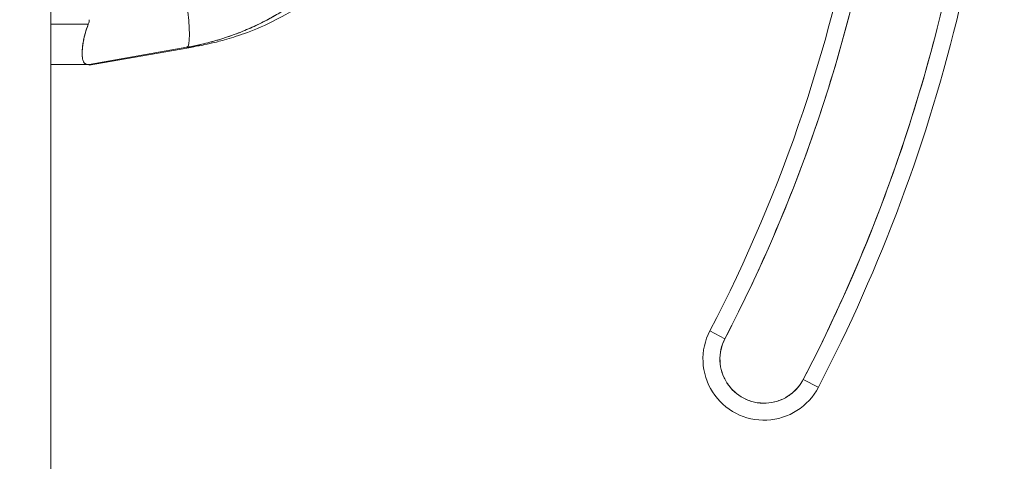
# Model space of a CAD drawing. Units: inches. Extents: x 32 to 651, y 12 to 408.
# Drawn here: x 179 to 180, y 253 to 254 of the extents above; entities that cross this region are included whole.
import ezdxf

# ---------------------------------------------------------------- set-up
doc = ezdxf.new("R2010")
doc.units = ezdxf.units.IN
doc.header["$LTSCALE"] = 40
doc.header["$MEASUREMENT"] = 0
doc.layers.add('Hatch (ANSI)', color=7, linetype='Continuous', lineweight=5)
doc.layers.add('Visible (ANSI)', color=7, linetype='Continuous', lineweight=5)

msp = doc.modelspace()

# ---------------------------------------------------------------- hatches: boundary and pattern name
at = {"layer": 'Hatch (ANSI)'}
h = msp.add_hatch(dxfattribs=at)
h.set_pattern_fill('ANSI31', color=256, scale=40, angle=75, style=0)
edge = h.paths.add_edge_path()
edge.add_line((177.543, 296.3837), (178.314, 296.3837))
edge.add_line((178.314, 296.3837), (178.3453, 296.3837))
edge.add_ellipse((178.3453, 296.2899), major_axis=(0.0937, 0), ratio=1, start_angle=63.9213, end_angle=90, ccw=False)
edge.add_ellipse((178.3453, 296.2899), major_axis=(0.0842, -0.0412), ratio=1, start_angle=26.0787, end_angle=90, ccw=False)
edge.add_line((178.439, 296.2899), (178.439, 295.5399))
edge.add_line((178.439, 295.5399), (178.439, 216.4149))
edge.add_line((178.439, 216.4149), (178.439, 215.6854))
edge.add_ellipse((178.3453, 215.6854), major_axis=(0, -0.0938), ratio=1, start_angle=0, end_angle=90, ccw=False)
edge.add_line((178.3453, 215.5917), (178.2754, 215.5917))
edge.add_line((178.2754, 215.5917), (177.543, 215.5917))
edge.add_line((177.543, 215.5917), (177.543, 215.4877))
edge.add_line((177.543, 215.4877), (178.3453, 215.4877))
edge.add_ellipse((178.3453, 215.6854), major_axis=(0.1978, 0), ratio=1, start_angle=270, end_angle=360)
edge.add_line((178.543, 215.6854), (178.543, 296.2899))
edge.add_ellipse((178.3453, 296.2899), major_axis=(0, 0.1978), ratio=1, start_angle=270, end_angle=360)
edge.add_line((178.3453, 296.4877), (177.543, 296.4877))
edge.add_line((177.543, 296.4877), (177.543, 296.3837))

# ---------------------------------------------------------------- linework, layer by layer
at = {"layer": 'Visible (ANSI)'}
for p, q in [((178.543, 215.6854), (178.543, 296.2899)), ((178.543, 253.6993), (178.5866, 253.6993)), ((178.5866, 253.6993), (178.543, 253.6993)), ((178.5877, 253.6525), (178.7009, 253.6725)), ((178.7009, 253.6725), (178.5877, 253.6525)), ((178.7009, 253.6715), (178.5877, 253.6516)), ((178.5866, 253.6525), (178.543, 253.6525)), ((178.5877, 253.6516), (178.5877, 253.6525)), ((179.3074, 253.3436), (179.3248, 253.3345)), ((179.3248, 253.3345), (179.3074, 253.3436)), ((179.4331, 253.2782), (179.4157, 253.2873)), ((179.4157, 253.2873), (179.4331, 253.2782))]:
    msp.add_line(p, q, dxfattribs=at)
for centre, radius, start, end in [((177.7354, 254.1606), 1.8937, 332.5366, 0.7341), ((177.7354, 254.1606), 1.9134, 332.5366, 0.7341), ((177.7354, 254.1606), 1.9134, 332.5366, 0.7341), ((177.7354, 254.1606), 1.7717, 332.5366, 350.4361), ((177.7354, 254.1606), 1.7913, 332.5366, 350.4361), ((179.3702, 253.3109), 0.0709, 152.5366, 332.5366), ((179.3702, 253.3109), 0.0512, 152.5366, 332.5366)]:
    msp.add_arc(centre, radius, start, end, dxfattribs=at)
for start_param in [0.001263, 0.001264]:
    msp.add_ellipse((178.6872, 253.75), major_axis=(0.0137, -0.0775), ratio=0.122495, start_param=start_param, end_param=1.213909, dxfattribs=at)
for points, knots in [([(179.4157, 253.2873), (179.4395, 253.3333), (179.4615, 253.3801), (179.4815, 253.4278), (179.5015, 253.4755), (179.5196, 253.5241), (179.5357, 253.5734), (179.5518, 253.6226), (179.5658, 253.6725), (179.5778, 253.7229), (179.5897, 253.7733), (179.5996, 253.8242), (179.6075, 253.8754), (179.6153, 253.9266), (179.621, 253.9782), (179.6245, 254.0298), (179.6281, 254.0814), (179.6296, 254.1331), (179.6289, 254.1849)], [0, 0, 0, 0, 0.166667, 0.166667, 0.166667, 0.333333, 0.333333, 0.333333, 0.5, 0.5, 0.5, 0.666667, 0.666667, 0.666667, 0.833333, 0.833333, 0.833333, 1, 1, 1, 1]), ([(178.9436, 253.8825), (178.9429, 253.8801), (178.9421, 253.8778), (178.9413, 253.8755), (178.9393, 253.8696), (178.937, 253.8637), (178.9346, 253.8579), (178.9322, 253.8521), (178.9296, 253.8464), (178.9268, 253.8408), (178.9252, 253.8374), (178.9234, 253.834), (178.9217, 253.8307), (178.9205, 253.8285), (178.9193, 253.8263), (178.9181, 253.8242), (178.915, 253.8188), (178.9117, 253.8134), (178.9083, 253.8082), (178.9049, 253.803), (178.9013, 253.7979), (178.8976, 253.7929), (178.8954, 253.7899), (178.8931, 253.787), (178.8908, 253.7841), (178.8892, 253.7822), (178.8876, 253.7802), (178.886, 253.7783), (178.882, 253.7736), (178.8778, 253.7689), (178.8735, 253.7644), (178.8693, 253.7599), (178.8648, 253.7556), (178.8603, 253.7513), (178.8576, 253.7488), (178.8549, 253.7464), (178.8521, 253.744), (178.8502, 253.7423), (178.8482, 253.7407), (178.8462, 253.739), (178.8414, 253.7351), (178.8364, 253.7313), (178.8314, 253.7276), (178.8263, 253.7239), (178.8212, 253.7204), (178.8159, 253.7171), (178.8129, 253.7151), (178.8098, 253.7133), (178.8067, 253.7114), (178.8044, 253.7101), (178.8021, 253.7088), (178.7998, 253.7075), (178.7943, 253.7044), (178.7888, 253.7016), (178.7831, 253.6988), (178.7774, 253.6961), (178.7717, 253.6936), (178.7658, 253.6912), (178.7625, 253.6898), (178.7592, 253.6885), (178.7559, 253.6873), (178.7533, 253.6864), (178.7507, 253.6854), (178.7481, 253.6846), (178.7421, 253.6825), (178.736, 253.6807), (178.7299, 253.679), (178.7238, 253.6773), (178.7176, 253.6758), (178.7114, 253.6745), (178.7079, 253.6738), (178.7044, 253.6731), (178.7009, 253.6725)], [0, 0, 0, 0, 0.021607, 0.021607, 0.021607, 0.077357, 0.077357, 0.077357, 0.133054, 0.133054, 0.133054, 0.166667, 0.166667, 0.166667, 0.188734, 0.188734, 0.188734, 0.244434, 0.244434, 0.244434, 0.300147, 0.300147, 0.300147, 0.333333, 0.333333, 0.333333, 0.355862, 0.355862, 0.355862, 0.411578, 0.411578, 0.411578, 0.467311, 0.467311, 0.467311, 0.5, 0.5, 0.5, 0.523075, 0.523075, 0.523075, 0.57886, 0.57886, 0.57886, 0.634636, 0.634636, 0.634636, 0.666667, 0.666667, 0.666667, 0.69037, 0.69037, 0.69037, 0.746068, 0.746068, 0.746068, 0.801783, 0.801783, 0.801783, 0.833333, 0.833333, 0.833333, 0.85749, 0.85749, 0.85749, 0.913181, 0.913181, 0.913181, 0.968909, 0.968909, 0.968909, 1, 1, 1, 1]), ([(178.7009, 253.6725), (178.7196, 253.6758), (178.7381, 253.6808), (178.7559, 253.6873), (178.7736, 253.6939), (178.7906, 253.7019), (178.8067, 253.7114), (178.8228, 253.7209), (178.838, 253.7318), (178.8521, 253.744), (178.8662, 253.7562), (178.8792, 253.7696), (178.8908, 253.7841), (178.9025, 253.7986), (178.9128, 253.8142), (178.9217, 253.8307), (178.9305, 253.8472), (178.9379, 253.8646), (178.9436, 253.8825)], [0, 0, 0, 0, 0.166667, 0.166667, 0.166667, 0.333333, 0.333333, 0.333333, 0.5, 0.5, 0.5, 0.666667, 0.666667, 0.666667, 0.833333, 0.833333, 0.833333, 1, 1, 1, 1]), ([(178.958, 253.8813), (178.9468, 253.8491), (178.9302, 253.8184), (178.8888, 253.7652), (178.8638, 253.7418), (178.8229, 253.7144), (178.8089, 253.7064), (178.7843, 253.6948), (178.7734, 253.6905), (178.7599, 253.6858), (178.7561, 253.6846), (178.7487, 253.6823), (178.7452, 253.6813), (178.7393, 253.6797), (178.737, 253.6791), (178.7316, 253.6778), (178.7294, 253.6773), (178.7228, 253.6758), (178.7202, 253.6753), (178.7136, 253.674), (178.71, 253.6733), (178.7058, 253.6725)], [0.00002, 0.00002, 0.00002, 0.00002, 0.259449, 0.259449, 0.51406, 0.51406, 0.636496, 0.636496, 0.727809, 0.727809, 0.767402, 0.767402, 0.817457, 0.817457, 0.874513, 0.874513, 0.976095, 0.976095, 1.233366, 1.233366, 1.582835, 1.582835, 1.582835, 1.582835]), ([(179.5018, 253.863), (179.494, 253.817), (179.4845, 253.7714), (179.4732, 253.7262), (179.4619, 253.681), (179.4488, 253.6361), (179.434, 253.5919), (179.4192, 253.5476), (179.4026, 253.5039), (179.3844, 253.461), (179.3662, 253.4181), (179.3464, 253.3759), (179.3248, 253.3345)], [0, 0, 0, 0, 0.25, 0.25, 0.25, 0.5, 0.5, 0.5, 0.75, 0.75, 0.75, 1, 1, 1, 1]), ([(178.5866, 253.6993), (178.5852, 253.6956), (178.584, 253.6919), (178.583, 253.6884), (178.5826, 253.687), (178.5822, 253.6856), (178.5819, 253.6842), (178.5814, 253.6822), (178.5811, 253.6803), (178.5807, 253.6784), (178.5803, 253.6758), (178.5799, 253.6732), (178.5797, 253.6709), (178.5797, 253.6705), (178.5797, 253.6702), (178.5796, 253.6698), (178.5795, 253.6672), (178.5794, 253.6649), (178.5795, 253.6629), (178.5796, 253.6621), (178.5797, 253.6614), (178.5797, 253.6607), (178.5799, 253.6596), (178.5801, 253.6585), (178.5804, 253.6576), (178.5808, 253.6563), (178.5813, 253.6553), (178.5819, 253.6545), (178.5821, 253.6543), (178.5823, 253.6541), (178.5825, 253.6539), (178.5836, 253.653), (178.585, 253.6525), (178.5866, 253.6525)], [0, 0, 0, 0, 0.142203, 0.142203, 0.142203, 0.2, 0.2, 0.2, 0.281923, 0.281923, 0.281923, 0.4, 0.4, 0.4, 0.418336, 0.418336, 0.418336, 0.551505, 0.551505, 0.551505, 0.6, 0.6, 0.6, 0.686289, 0.686289, 0.686289, 0.8, 0.8, 0.8, 0.832512, 0.832512, 0.832512, 1, 1, 1, 1]), ([(178.5866, 253.6525), (178.5846, 253.6526), (178.583, 253.6532), (178.5819, 253.6546), (178.5808, 253.6559), (178.5801, 253.658), (178.5797, 253.6608), (178.5794, 253.6635), (178.5794, 253.6669), (178.5797, 253.6709), (178.5801, 253.6749), (178.5808, 253.6794), (178.5819, 253.6842), (178.583, 253.689), (178.5846, 253.694), (178.5866, 253.6993)], [0, 0, 0, 0, 0.2, 0.2, 0.2, 0.4, 0.4, 0.4, 0.6, 0.6, 0.6, 0.8, 0.8, 0.8, 1, 1, 1, 1]), ([(178.5866, 253.6993), (178.5869, 253.6998), (178.5871, 253.7004), (178.5872, 253.701), (178.5874, 253.7016), (178.5875, 253.7021), (178.5876, 253.7027), (178.5877, 253.7033), (178.5877, 253.7039), (178.5877, 253.7045)], [0, 0, 0, 0, 0.333333, 0.333333, 0.333333, 0.666667, 0.666667, 0.666667, 1, 1, 1, 1]), ([(178.5866, 253.6993), (178.5869, 253.6998), (178.5871, 253.7004), (178.5872, 253.701), (178.5874, 253.7016), (178.5875, 253.7022), (178.5876, 253.7028), (178.5877, 253.7033), (178.5877, 253.7039), (178.5877, 253.7045)], [0, 0, 0, 0, 0.333333, 0.333333, 0.333333, 0.666667, 0.666667, 0.666667, 1, 1, 1, 1]), ([(178.7009, 253.6725), (178.7073, 253.6735), (178.7115, 253.6741), (178.7136, 253.6744), (178.7158, 253.6747), (178.7158, 253.6746), (178.7136, 253.6741), (178.7115, 253.6736), (178.7073, 253.6728), (178.7009, 253.6715)], [0, 0, 0, 0, 0.333333, 0.333333, 0.333333, 0.666667, 0.666667, 0.666667, 1, 1, 1, 1]), ([(178.7009, 253.6715), (178.7032, 253.672), (178.7053, 253.6724), (178.7071, 253.6728), (178.7107, 253.6735), (178.7131, 253.674), (178.7143, 253.6743), (178.7155, 253.6746), (178.7155, 253.6746), (178.7143, 253.6745), (178.713, 253.6743), (178.7106, 253.674), (178.707, 253.6734), (178.7054, 253.6732), (178.7036, 253.6729), (178.7016, 253.6726), (178.7014, 253.6725), (178.7011, 253.6725), (178.7009, 253.6725)], [0, 0, 0, 0, 0.125959, 0.125959, 0.125959, 0.375449, 0.375449, 0.375449, 0.627486, 0.627486, 0.627486, 0.876322, 0.876322, 0.876322, 0.986527, 0.986527, 0.986527, 1, 1, 1, 1]), ([(178.5877, 253.6525), (178.5877, 253.6525), (178.5877, 253.6525), (178.5876, 253.6525), (178.5875, 253.6525), (178.5874, 253.6525), (178.5872, 253.6525), (178.5871, 253.6525), (178.5869, 253.6525), (178.5866, 253.6525)], [0, 0, 0, 0, 0.333333, 0.333333, 0.333333, 0.666667, 0.666667, 0.666667, 1, 1, 1, 1]), ([(179.3248, 253.3345), (179.3227, 253.3305), (179.3212, 253.3263), (179.3203, 253.322), (179.3193, 253.3177), (179.3189, 253.3132), (179.3191, 253.3087), (179.3193, 253.3042), (179.3201, 253.2998), (179.3214, 253.2955), (179.3228, 253.2913), (179.3247, 253.2872), (179.3271, 253.2834), (179.3295, 253.2796), (179.3324, 253.2762), (179.3357, 253.2732), (179.339, 253.2701), (179.3427, 253.2676), (179.3466, 253.2655), (179.3506, 253.2634), (179.3548, 253.2619), (179.3592, 253.2609), (179.3636, 253.26), (179.3681, 253.2596), (179.3725, 253.2598), (179.377, 253.26), (179.3814, 253.2608), (179.3857, 253.2621), (179.3899, 253.2635), (179.394, 253.2654), (179.3978, 253.2678), (179.4016, 253.2702), (179.405, 253.2731), (179.408, 253.2764), (179.411, 253.2797), (179.4135, 253.2833), (179.4157, 253.2873)], [0, 0, 0, 0, 0.083333, 0.083333, 0.083333, 0.166667, 0.166667, 0.166667, 0.25, 0.25, 0.25, 0.333333, 0.333333, 0.333333, 0.416667, 0.416667, 0.416667, 0.5, 0.5, 0.5, 0.583333, 0.583333, 0.583333, 0.666667, 0.666667, 0.666667, 0.75, 0.75, 0.75, 0.833333, 0.833333, 0.833333, 0.916667, 0.916667, 0.916667, 1, 1, 1, 1])]:
    msp.add_open_spline(points, degree=3, knots=knots, dxfattribs=at)
msp.add_open_spline([(178.7058, 253.6725), (178.7042, 253.6721), (178.7025, 253.6718), (178.7009, 253.6715)], degree=3, dxfattribs=at)

doc.saveas('drawing.dxf')
